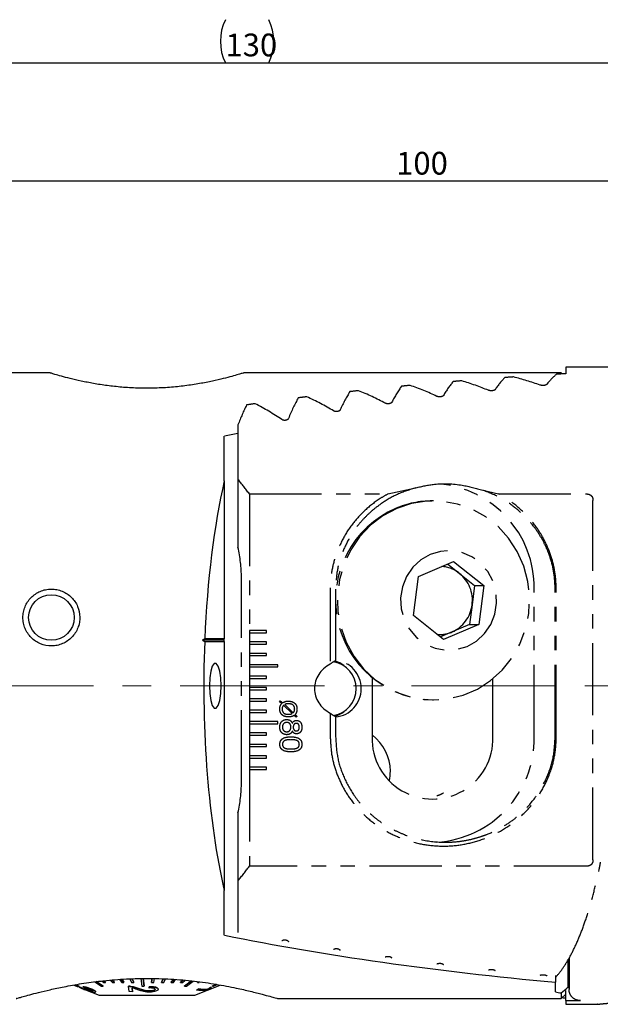
# Model space of a CAD drawing. Units: millimetres. Extents: x 14 to 264, y 11 to 180.
# Drawn here: x 129 to 180, y 93 to 180 of the extents above; entities that cross this region are included whole.
import ezdxf

# ---------------------------------------------------------------- set-up
doc = ezdxf.new("R2010")
doc.units = ezdxf.units.MM
doc.linetypes.add('CENTERX2', pattern=[20.32, 12.7, -2.54, 2.54, -2.54])
doc.linetypes.add('PHANTOM', pattern=[12.7, 6.35, -1.27, 1.27, -1.27, 1.27, -1.27])
doc.layers.add('VERMASSUNG', color=7, linetype='Continuous')
doc.styles.add('SLDTEXTSTYLE0', font='TXT', dxfattribs={"width": 0.7})
doc.dimstyles.new('SLDDIMSTYLE1', dxfattribs={"dimtxt": 2, "dimasz": 3, "dimexe": 0, "dimexo": 0.0625, "dimgap": 0.5, "dimtad": 1, "dimrnd": 1e-09, "dimzin": 12, "dimdsep": 46, "dimtxsty": 'SLDTEXTSTYLE0', "dimsah": 1, "dimcen": 0.09, "dimadec": 0, "dimazin": 3, "dimtfac": 1, "dimtdec": 3, "dimtofl": 0, "dimtmove": 0, "dimatfit": 3, "dimfxl": 1, "dimfrac": 2, "dimtolj": 1, "dimtzin": 12, "dimarcsym": 0})

# ---------------------------------------------------------------- blocks, each defined once
blk = doc.blocks.new('_D_1')
at = {"layer": 'VERMASSUNG'}
for p, q in [((113.925, 145.677), (113.925, 166.532)), ((213.925, 100.91), (213.925, 166.532)), ((213.925, 165.532), (113.925, 165.532))]:
    blk.add_line(p, q, dxfattribs=at)
for points in [[(113.925, 165.532), (116.925, 165.082), (116.925, 165.982)], [(213.925, 165.532), (210.925, 165.982), (210.925, 165.082)]]:
    blk.add_solid(points, dxfattribs=at)
at = {"layer": 'VERMASSUNG', "insert": (162.025, 168.11), "char_height": 2, "attachment_point": 1, "style": 'SLDTEXTSTYLE0'}
blk.add_mtext('100', dxfattribs=at)
blk = doc.blocks.new('_D_2')
at = {"layer": 'VERMASSUNG'}
for p, q in [((83.925, 133.077), (83.925, 176.927)), ((213.925, 100.91), (213.925, 176.927)), ((83.925, 175.927), (213.925, 175.927))]:
    blk.add_line(p, q, dxfattribs=at)
for centre, start, end in [((150.825, 177.827), 153.43495, 206.56505), ((147.025, 177.827), 333.43495, 26.56505)]:
    blk.add_arc(centre, 4.249, start, end, dxfattribs=at)
for points in [[(83.925, 175.927), (86.925, 175.477), (86.925, 176.377)], [(213.925, 175.927), (210.925, 176.377), (210.925, 175.477)]]:
    blk.add_solid(points, dxfattribs=at)
at = {"layer": 'VERMASSUNG', "insert": (147.025, 178.505), "char_height": 2, "attachment_point": 1, "style": 'SLDTEXTSTYLE0'}
blk.add_mtext('130', dxfattribs=at)

msp = doc.modelspace()

# ---------------------------------------------------------------- linework, layer by layer
at = {"color": 7, "linetype": 'PHANTOM', "lineweight": 25}
for p, q in [((194.91, 149.177), (176.925, 149.177)), ((176.925, 149.177), (176.925, 148.607)), ((148.125, 144.106), (148.125, 139.313)), ((148.125, 139.313), (148.125, 133.343)), ((161.305, 138.044), (163.769, 138.588)), ((149.125, 138.043), (161.301, 138.043)), ((149.125, 138.043), (149.125, 126.027)), ((169.634, 138.376), (171.031, 138.043)), ((171.033, 138.043), (178.728, 138.043)), ((165.31, 137.427), (165.211, 137.427)), ((179.324, 105.885), (179.324, 137.468)), ((163.98, 130.785), (167.071, 132.111)), ((166.547, 131.886), (167.591, 131.057)), ((167.071, 132.111), (169.726, 130.003)), ((163.544, 127.351), (163.98, 130.785)), ((167.591, 131.057), (168.919, 130.003)), ((148.425, 112.677), (148.425, 130.677)), ((168.919, 130.003), (168.701, 128.286)), ((168.919, 130.003), (169.726, 130.003)), ((169.726, 130.003), (169.29, 126.568)), ((156.236, 129.677), (156.236, 123.08)), ((156.706, 129.677), (156.706, 123.361)), ((174.153, 116.677), (174.153, 129.677)), ((176.003, 116.677), (176.003, 129.677)), ((176.098, 116.677), (176.098, 129.677)), ((168.701, 128.286), (168.482, 126.568)), ((166.199, 125.242), (163.544, 127.351)), ((169.29, 126.568), (166.199, 125.242)), ((168.482, 126.568), (166.937, 125.905)), ((168.482, 126.568), (169.29, 126.568)), ((150.625, 126.027), (149.125, 126.027)), ((149.125, 126.027), (149.125, 125.827)), ((149.125, 125.827), (149.125, 125.027)), ((149.125, 125.827), (150.625, 125.827)), ((150.625, 125.827), (150.625, 126.027)), ((166.937, 125.905), (165.915, 125.467)), ((150.625, 125.027), (149.125, 125.027)), ((149.125, 125.027), (149.125, 124.827)), ((149.125, 124.827), (149.125, 124.027)), ((149.125, 124.827), (150.625, 124.827)), ((150.625, 124.827), (150.625, 125.027)), ((150.625, 124.027), (149.125, 124.027)), ((149.125, 124.027), (149.125, 123.827)), ((149.125, 123.827), (149.125, 123.027)), ((149.125, 123.827), (150.625, 123.827)), ((150.625, 123.827), (150.625, 124.027)), ((151.625, 123.027), (149.125, 123.027)), ((149.125, 123.027), (149.125, 122.827)), ((151.625, 122.827), (151.625, 123.027)), ((149.125, 122.827), (149.125, 122.027)), ((149.125, 122.827), (151.625, 122.827)), ((150.625, 122.027), (149.125, 122.027)), ((149.125, 122.027), (149.125, 121.827)), ((149.125, 121.827), (149.125, 121.027)), ((149.125, 121.827), (150.625, 121.827)), ((150.625, 121.827), (150.625, 122.027)), ((159.906, 121.866), (159.906, 116.677)), ((170.531, 116.677), (170.531, 121.796)), ((150.625, 121.027), (149.125, 121.027)), ((149.125, 121.027), (149.125, 120.827)), ((149.125, 120.827), (149.125, 120.027)), ((149.125, 120.827), (150.625, 120.827)), ((150.625, 120.827), (150.625, 121.027)), ((150.625, 120.027), (149.125, 120.027)), ((149.125, 120.027), (149.125, 119.827)), ((149.125, 119.827), (149.125, 119.027)), ((149.125, 119.827), (150.625, 119.827)), ((150.625, 119.827), (150.625, 120.027)), ((151.78, 119.776), (151.837, 119.861)), ((151.965, 119.609), (151.78, 119.776)), ((151.837, 119.861), (152.053, 119.688)), ((152.879, 118.728), (152.133, 119.471)), ((152.228, 119.533), (152.972, 118.795)), ((165.211, 119.927), (165.31, 119.927)), ((150.625, 119.027), (149.125, 119.027)), ((149.125, 119.027), (149.125, 118.827)), ((149.125, 118.827), (149.125, 118.027)), ((149.125, 118.827), (150.625, 118.827)), ((150.625, 118.827), (150.625, 119.027)), ((153.14, 118.641), (153.322, 118.49)), ((156.236, 118.774), (156.236, 116.677)), ((151.625, 118.027), (149.125, 118.027)), ((149.125, 118.027), (149.125, 117.827)), ((149.125, 117.827), (149.125, 117.027)), ((149.125, 117.827), (151.625, 117.827)), ((151.625, 117.827), (151.625, 118.027)), ((153.246, 118.406), (153.055, 118.565)), ((153.322, 118.49), (153.246, 118.406)), ((156.706, 118.492), (156.706, 116.677)), ((150.625, 117.027), (149.125, 117.027)), ((149.125, 117.027), (149.125, 116.827)), ((150.625, 116.827), (150.625, 117.027)), ((149.125, 116.827), (149.125, 116.027)), ((149.125, 116.827), (150.625, 116.827)), ((150.625, 116.027), (149.125, 116.027)), ((149.125, 116.027), (149.125, 115.827)), ((150.625, 115.827), (150.625, 116.027)), ((149.125, 115.827), (149.125, 115.027)), ((149.125, 115.827), (150.625, 115.827)), ((150.625, 115.027), (149.125, 115.027)), ((149.125, 115.027), (149.125, 114.827)), ((149.125, 114.827), (149.125, 114.027)), ((149.125, 114.827), (150.625, 114.827)), ((150.625, 114.827), (150.625, 115.027)), ((150.625, 114.027), (149.125, 114.027)), ((149.125, 114.027), (149.125, 113.827)), ((149.125, 113.827), (149.125, 105.311)), ((149.125, 113.827), (150.625, 113.827)), ((150.625, 113.827), (150.625, 114.027)), ((148.125, 110.01), (148.125, 104.04)), ((178.728, 105.311), (149.125, 105.311)), ((148.125, 104.04), (148.125, 99.477)), ((177.225, 97.258), (177.225, 94.471)), ((176.925, 93.499), (176.925, 94.404)), ((176.925, 93.499), (176.925, 93.177)), ((176.925, 93.499), (178.219, 93.499)), ((176.925, 93.177), (179.717, 93.177))]:
    msp.add_line(p, q, dxfattribs=at)
at = {"color": 7, "linetype": 'Continuous', "lineweight": 25}
for p, q in [((131.625, 148.677), (122.339, 148.677)), ((176.525, 148.677), (148.617, 148.677)), ((176.612, 148.589), (176.525, 148.677)), ((176.525, 148.677), (176.525, 148.584)), ((146.925, 139.186), (146.925, 143.103)), ((146.925, 139.186), (146.925, 125.292)), ((132.882, 124.989), (132.882, 124.972)), ((133.386, 125.336), (133.386, 125.343)), ((146.925, 125.177), (144.996, 125.177)), ((145.198, 125.061), (146.925, 125.061)), ((146.925, 125.292), (145.207, 125.292)), ((146.925, 125.177), (146.925, 125.292)), ((146.925, 125.061), (146.925, 125.177)), ((146.925, 125.061), (146.925, 103.167)), ((157.417, 122.97), (157.242, 123.086)), ((157.242, 118.767), (157.417, 118.883)), ((146.925, 99.25), (146.925, 103.167)), ((177.125, 97.087), (177.125, 94.673)), ((136.156, 95.231), (136.324, 95.103)), ((136.493, 95.103), (136.308, 95.244)), ((136.321, 95.245), (136.493, 95.114)), ((136.896, 95.294), (137.094, 95.103)), ((137.276, 95.103), (137.063, 95.308)), ((137.073, 95.309), (137.276, 95.114)), ((137.717, 95.364), (137.913, 95.103)), ((138.103, 95.103), (137.896, 95.379)), ((137.904, 95.38), (138.103, 95.114)), ((138.629, 95.41), (138.766, 95.103)), ((138.963, 95.103), (138.823, 95.415)), ((138.828, 95.415), (138.963, 95.114)), ((139.595, 95.437), (139.684, 94.781)), ((139.884, 94.781), (139.794, 95.443)), ((139.795, 95.443), (139.884, 94.792)), ((140.523, 95.114), (140.58, 95.44)), ((140.582, 95.44), (140.523, 95.103)), ((140.722, 95.103), (140.781, 95.434)), ((141.399, 95.114), (141.543, 95.412)), ((141.548, 95.411), (141.399, 95.103)), ((141.595, 95.103), (141.742, 95.406)), ((142.255, 95.114), (142.457, 95.37)), ((142.465, 95.37), (142.255, 95.103)), ((142.444, 95.103), (142.642, 95.354)), ((143.077, 95.114), (143.276, 95.299)), ((143.287, 95.298), (143.077, 95.103)), ((143.257, 95.103), (143.452, 95.283)), ((144.028, 95.233), (143.419, 94.781)), ((143.587, 94.781), (144.178, 95.22)), ((176.024, 95.718), (176.025, 95.123)), ((133.698, 94.872), (134.082, 94.718)), ((133.814, 94.893), (134.082, 94.781)), ((134.133, 94.781), (133.85, 94.899)), ((133.868, 94.902), (134.133, 94.792)), ((134.133, 94.781), (134.133, 94.792)), ((134.167, 94.701), (134.167, 94.689)), ((134.18, 94.699), (134.18, 94.709)), ((134.405, 94.609), (134.405, 94.619)), ((134.475, 94.708), (134.475, 94.718)), ((134.595, 94.508), (134.595, 94.518)), ((134.704, 94.514), (134.704, 94.524)), ((134.752, 94.523), (134.752, 94.533)), ((134.891, 94.461), (134.891, 94.471)), ((134.978, 94.378), (134.992, 94.379)), ((134.978, 94.368), (134.978, 94.378)), ((135.205, 94.534), (135.205, 94.544)), ((135.354, 94.343), (135.372, 94.368)), ((135.354, 94.333), (135.354, 94.343)), ((135.539, 95.15), (136.118, 94.781)), ((136.273, 94.781), (135.667, 95.168)), ((135.681, 95.17), (136.273, 94.792)), ((136.273, 94.781), (136.273, 94.792)), ((136.324, 95.103), (136.493, 95.103)), ((136.493, 95.103), (136.493, 95.114)), ((137.094, 95.103), (137.276, 95.103)), ((137.276, 95.103), (137.276, 95.114)), ((137.913, 95.103), (138.103, 95.103)), ((138.103, 95.103), (138.103, 95.114)), ((138.497, 94.762), (138.497, 94.772)), ((138.717, 94.735), (138.717, 94.745)), ((138.766, 95.103), (138.963, 95.103)), ((138.963, 95.103), (138.963, 95.114)), ((139.884, 94.781), (139.884, 94.792)), ((140.31, 94.609), (140.31, 94.619)), ((140.33, 94.7), (140.33, 94.71)), ((140.417, 94.339), (140.417, 94.349)), ((140.523, 95.103), (140.523, 95.114)), ((140.523, 95.103), (140.722, 95.103)), ((141.103, 94.518), (141.103, 94.528)), ((141.104, 94.503), (141.104, 94.513)), ((141.399, 95.103), (141.399, 95.114)), ((141.399, 95.103), (141.595, 95.103)), ((142.255, 95.103), (142.255, 95.114)), ((142.255, 95.103), (142.444, 95.103)), ((143.077, 95.103), (143.077, 95.114)), ((143.077, 95.103), (143.257, 95.103)), ((143.419, 94.781), (143.419, 94.792)), ((144.325, 93.977), (146.552, 94.873)), ((144.494, 94.428), (144.494, 94.438)), ((144.57, 95.103), (144.57, 95.114)), ((144.57, 95.103), (144.723, 95.103)), ((144.698, 94.513), (144.698, 94.523)), ((145.426, 94.471), (145.426, 94.481)), ((145.807, 94.652), (145.696, 94.641)), ((145.696, 94.631), (145.807, 94.642)), ((145.696, 94.631), (145.696, 94.641)), ((145.807, 94.642), (145.807, 94.652)), ((145.895, 94.792), (146.226, 94.935)), ((146.243, 94.931), (145.895, 94.781)), ((145.895, 94.781), (145.895, 94.792)), ((145.967, 94.781), (146.294, 94.922)), ((176.025, 94.274), (176.025, 95.123)), ((177.125, 94.673), (177.125, 94.607)), ((135.111, 94.304), (135.925, 93.977)), ((135.222, 94.283), (135.222, 94.291)), ((135.614, 94.273), (135.614, 94.283)), ((135.925, 93.977), (144.325, 93.977)), ((138.863, 94.276), (138.561, 94.304)), ((138.863, 94.276), (138.863, 94.286)), ((151.593, 93.677), (176.525, 93.677)), ((176.525, 94.173), (176.525, 93.677)), ((176.525, 93.677), (176.925, 94.077))]:
    msp.add_line(p, q, dxfattribs=at)
at = {"color": 7, "linetype": 'PHANTOM', "lineweight": 25, "flags": 128}
for points in [[(162.074, 136.76), (160.864, 136.118), (159.768, 135.283), (158.816, 134.278), (158.033, 133.127), (157.437, 131.861), (157.046, 130.512), (156.869, 129.116), (156.91, 127.708), (157.169, 126.326), (157.638, 125.004), (158.307, 123.778), (159.156, 122.678), (160.166, 121.734), (161.308, 120.97), (162.554, 120.405), (163.871, 120.054), (165.226, 119.927), (166.583, 120.027), (167.907, 120.35), (169.163, 120.889), (170.32, 121.63), (171.347, 122.553), (172.218, 123.635), (172.909, 124.847), (173.404, 126.159), (173.69, 127.536), (173.758, 128.942), (173.607, 130.342), (173.242, 131.698), (172.671, 132.976), (171.909, 134.143), (170.977, 135.168), (169.898, 136.025), (168.7, 136.692), (167.414, 137.151), (166.074, 137.391), (164.713, 137.405), (163.369, 137.193), (162.074, 136.76)], [(165.017, 132.718), (164.189, 132.244), (163.484, 131.592), (162.936, 130.792), (162.574, 129.887), (162.416, 128.921), (162.469, 127.943), (162.731, 127.002), (163.189, 126.145), (163.819, 125.414), (164.591, 124.847), (165.466, 124.473), (166.399, 124.309), (167.343, 124.364), (168.253, 124.635), (169.081, 125.109), (169.786, 125.762), (170.334, 126.561), (170.696, 127.466), (170.854, 128.432), (170.801, 129.41), (170.539, 130.352), (170.081, 131.209), (169.45, 131.939), (168.679, 132.506), (167.804, 132.881), (166.871, 133.045), (165.927, 132.99), (165.017, 132.718)]]:
    msp.add_lwpolyline(points, dxfattribs=at)
at = {"color": 7, "linetype": 'Continuous', "lineweight": 25, "flags": 128}
for points in [[(145.612, 121.177), (145.643, 120.493), (145.733, 119.891), (145.87, 119.445), (146.039, 119.207), (146.219, 119.207), (146.388, 119.445), (146.526, 119.891), (146.616, 120.493), (146.647, 121.177), (146.616, 121.861), (146.526, 122.462), (146.388, 122.909), (146.219, 123.146), (146.039, 123.146), (145.87, 122.909), (145.733, 122.462), (145.643, 121.861), (145.612, 121.177)], [(157.242, 123.086), (157.087, 123.179), (156.674, 123.349)], [(156.674, 118.504), (156.78, 118.538), (157.242, 118.767)], [(143.419, 94.792), (143.969, 95.2), (144.015, 95.234)], [(134.18, 94.709), (134.265, 94.675), (134.405, 94.619)], [(134.405, 94.609), (134.309, 94.647), (134.18, 94.699)], [(134.475, 94.708), (134.594, 94.655), (134.675, 94.619)], [(140.33, 94.71), (140.323, 94.675), (140.31, 94.619)], [(140.31, 94.609), (140.319, 94.647), (140.33, 94.7)]]:
    msp.add_lwpolyline(points, dxfattribs=at)
at = {"color": 7, "linetype": 'Continuous', "lineweight": 25}
msp.add_circle((131.725, 127.177), 2, dxfattribs=at)
at = {"color": 7, "linetype": 'PHANTOM', "lineweight": 25}
for centre, radius, start, end in [((165.539, 121.677), 27.5, 70.55761, 75.68542), ((154.026, 121.677), 27.5, 65.08154, 70.384), ((159.782, 121.677), 27.5, 67.84624, 73.05341), ((142.513, 121.677), 27.5, 59.34969, 64.901), ((148.27, 121.677), 27.5, 62.25337, 67.66947), ((136.757, 121.677), 27.5, 56.35596, 62.06833), ((127.025, 121.677), 27.5, 36.52123, 39.89039), ((165.042, 129.825), 9.113, 359.06502, 85.50314), ((165.481, 128.706), 8.784, 113.51586, 268.24369), ((165.214, 129.228), 8.199, 90.01793, 113.26259), ((136.425, 130.677), 12, 0, 12.83857), ((165.821, 128.839), 2.838, 51.39652, 85.57488), ((165.678, 128.683), 3.049, 352.5007, 51.12728), ((165.735, 128.639), 2.986, 293.72706, 353.19827), ((165.827, 128.486), 2.809, 266.26247, 293.26787), ((165.218, 116.534), 5.315, 178.46033, 1.53967), ((165.047, 116.526), 9.107, 273.32953, 0.94876), ((136.425, 112.677), 12, 347.16143, 0), ((178.977, 105.673), 1, 348.52411, 360), ((127.025, 121.677), 27.5, 320.10961, 323.47877)]:
    msp.add_arc(centre, radius, start, end, dxfattribs=at)
at = {"color": 7, "linetype": 'Continuous', "lineweight": 25}
for centre, radius, start, end in [((156.126, 120.927), 2.393, 279.74588, 80.25412), ((181.725, 121.177), 27.5, 258.03743, 259.10026)]:
    msp.add_arc(centre, radius, start, end, dxfattribs=at)
at = {"color": 7, "linetype": 'PHANTOM', "lineweight": 25}
for centre, major_axis, ratio, start_param, end_param in [((173.458, 121.677), (0, 27.5), 0.267949, 0.257452, 0.380697), ((197.713, 121.677), (102.631, 0), 0.267949, 1.820633, 1.828248), ((177.671, 121.677), (0, 27.5), 0.267949, 0.211966, 0.333479), ((197.713, 121.677), (102.631, 0), 0.267949, 1.774763, 1.782763), ((165.03, 121.677), (0, 27.5), 0.267949, 0.350201, 0.478036), ((197.713, 121.677), (102.631, 0), 0.267949, 1.91316, 1.920997), ((169.244, 121.677), (0, 27.5), 0.267949, 0.303489, 0.428824), ((197.713, 121.677), (102.631, 0), 0.267949, 1.86657, 1.874286), ((156.602, 121.677), (0, 27.5), 0.267949, 0.446216, 0.580576), ((197.713, 121.677), (102.631, 0), 0.267949, 2.008857, 2.017013), ((160.816, 121.677), (0, 27.5), 0.267949, 0.397724, 0.528537), ((197.713, 121.677), (102.631, 0), 0.267949, 1.960538, 1.96852), ((152.388, 121.677), (0, 27.5), 0.267949, 0.495862, 0.617017), ((197.713, 121.677), (102.631, 0), 0.267949, 2.058296, 2.066658), ((157.675, 120.927), (2.831, 0), 0.882948, 2.104095, 4.179091), ((157.086, 120.927), (0, 2.5), 0.668997, 0.22941, 0.533298), ((156.483, 120.927), (0, 2.5), 0.991334, 3.231601, 6.193177), ((157.086, 120.927), (0, 2.5), 0.668997, 2.608294, 2.912183), ((197.713, 120.677), (102.631, 0), 0.267949, 4.505312, 4.508422)]:
    msp.add_ellipse(centre, major_axis=major_axis, ratio=ratio, start_param=start_param, end_param=end_param, dxfattribs=at)
at = {"color": 7, "linetype": 'Continuous', "lineweight": 25}
for centre, major_axis, ratio, start_param, end_param in [((208.867, 121.177), (102.631, 0), 0.267949, 2.204144, 2.218729), ((152.493, 121.177), (0, 27.5), 0.267949, 0.856753, 1.420579), ((152.493, 121.177), (0, 27.5), 0.267949, 1.429067, 2.284839), ((145.113, 121.177), (49.83, 27.322), 0.062746, 1.53452, 1.538765), ((159.459, 121.177), (49.83, -27.322), 0.062746, 4.452475, 4.456718), ((156.777, 113.677), (4.74, 0), 0.896575, 0, 0.850107), ((156.777, 113.677), (4.74, 0), 0.896575, 6.082291, 6.283185), ((208.867, 121.177), (102.631, 0), 0.267949, 4.064457, 4.386659)]:
    msp.add_ellipse(centre, major_axis=major_axis, ratio=ratio, start_param=start_param, end_param=end_param, dxfattribs=at)
for points, knots in [([(148.617, 148.675), (148.62, 148.675), (148.658, 148.687), (148.515, 148.643), (148.178, 148.541), (147.615, 148.379), (146.853, 148.177), (145.901, 147.954), (144.767, 147.73), (143.494, 147.535), (142.107, 147.392), (140.693, 147.323), (139.27, 147.332), (137.913, 147.412), (136.614, 147.555), (135.412, 147.743), (134.312, 147.962), (133.357, 148.187), (132.571, 148.396), (132.023, 148.555), (131.686, 148.658), (131.645, 148.67), (131.625, 148.677)], [0, 0, 0, 0, 0.003541, 0.05666, 0.107027, 0.158791, 0.2104, 0.263397, 0.316951, 0.372066, 0.42532, 0.480261, 0.531193, 0.583648, 0.633943, 0.685595, 0.737827, 0.79148, 0.845285, 0.900713, 0.949697, 1, 1, 1, 1]), ([(129.225, 127.177), (129.225, 127.013), (129.24, 126.853), (129.303, 126.535), (129.35, 126.377), (129.475, 126.074), (129.551, 125.931), (129.732, 125.658), (129.838, 125.528), (130.07, 125.295), (130.197, 125.191), (130.472, 125.007), (130.62, 124.928), (131.077, 124.74), (131.41, 124.675), (131.906, 124.678), (132.073, 124.696), (132.398, 124.763), (132.555, 124.813), (132.86, 124.943), (133.006, 125.024), (133.277, 125.211), (133.404, 125.317), (133.635, 125.556), (133.737, 125.684), (133.914, 125.959), (133.99, 126.107), (134.11, 126.41), (134.154, 126.566), (134.213, 126.886), (134.226, 127.05), (134.22, 127.533), (134.152, 127.856), (133.902, 128.447), (133.717, 128.721), (133.374, 129.063), (133.246, 129.167), (132.974, 129.348), (132.83, 129.425), (132.526, 129.55), (132.365, 129.599), (132.042, 129.662), (131.878, 129.678), (131.544, 129.676), (131.378, 129.658), (131.056, 129.591), (130.896, 129.541), (130.593, 129.412), (130.45, 129.333), (130.18, 129.149), (130.053, 129.043), (129.713, 128.697), (129.532, 128.42), (129.35, 127.975), (129.303, 127.819), (129.24, 127.501), (129.225, 127.34), (129.225, 127.177)], [0, 0, 0, 0, 0.03125, 0.03125, 0.0625, 0.0625, 0.09375, 0.09375, 0.125, 0.125, 0.15625, 0.15625, 0.1875, 0.1875, 0.25, 0.25, 0.28125, 0.28125, 0.3125, 0.3125, 0.34375, 0.34375, 0.375, 0.375, 0.40625, 0.40625, 0.4375, 0.4375, 0.46875, 0.46875, 0.5, 0.5, 0.5625, 0.5625, 0.625, 0.625, 0.65625, 0.65625, 0.6875, 0.6875, 0.71875, 0.71875, 0.75, 0.75, 0.78125, 0.78125, 0.8125, 0.8125, 0.84375, 0.84375, 0.875, 0.875, 0.9375, 0.9375, 0.96875, 0.96875, 1, 1, 1, 1]), ([(128.657, 93.686), (128.648, 93.684), (128.616, 93.674), (128.809, 93.731), (129.199, 93.844), (129.803, 94.011), (130.604, 94.221), (131.614, 94.464), (132.88, 94.736), (134.376, 95.005), (136.131, 95.245), (138.07, 95.413), (140.139, 95.474), (142.245, 95.41), (144.292, 95.228), (146.239, 94.948), (147.887, 94.632), (149.244, 94.322), (150.232, 94.069), (150.963, 93.868), (151.414, 93.739), (151.631, 93.675), (151.601, 93.684), (151.593, 93.686)], [0, 0, 0, 0, 0.015581, 0.054738, 0.095001, 0.135006, 0.175907, 0.221727, 0.268508, 0.322575, 0.377892, 0.438374, 0.500516, 0.562582, 0.626448, 0.688514, 0.75248, 0.803189, 0.85526, 0.897676, 0.941254, 0.983712, 1, 1, 1, 1]), ([(134.082, 94.781), (134.091, 94.781), (134.108, 94.781), (134.125, 94.781), (134.133, 94.781)], [0, 0, 0, 0, 0.499999, 1, 1, 1, 1]), ([(134.18, 94.699), (134.17, 94.696), (134.155, 94.692), (134.227, 94.655), (134.334, 94.609), (134.448, 94.562), (134.512, 94.536), (134.524, 94.531)], [0, 0, 0, 0, 0.368607, 0.57201, 0.776812, 0.955126, 1, 1, 1, 1]), ([(134.174, 94.701), (134.171, 94.703), (134.164, 94.708), (134.174, 94.709), (134.18, 94.709)], [0, 0, 0, 0, 0.357858, 1, 1, 1, 1]), ([(134.595, 94.508), (134.566, 94.52), (134.508, 94.544), (134.44, 94.574), (134.393, 94.598), (134.385, 94.608), (134.399, 94.609), (134.405, 94.609)], [0, 0, 0, 0, 0.1556668, 0.312671, 0.5004585, 0.7877331, 1, 1, 1, 1]), ([(134.396, 94.608), (134.407, 94.601), (134.424, 94.591), (134.489, 94.562), (134.547, 94.538), (134.584, 94.522), (134.595, 94.518)], [0, 0, 0, 0, 0.409636, 0.654656, 0.900155, 1, 1, 1, 1]), ([(134.475, 94.718), (134.527, 94.717), (134.607, 94.715), (134.797, 94.677), (134.96, 94.633), (135.1, 94.586), (135.178, 94.555), (135.205, 94.544)], [0, 0, 0, 0, 0.378237, 0.581882, 0.74863, 0.915665, 1, 1, 1, 1]), ([(135.205, 94.534), (135.147, 94.557), (135.031, 94.601), (134.848, 94.654), (134.673, 94.693), (134.548, 94.709), (134.495, 94.708), (134.475, 94.708)], [0, 0, 0, 0, 0.179818, 0.361055, 0.564914, 0.839262, 1, 1, 1, 1]), ([(134.524, 94.531), (134.589, 94.505), (134.712, 94.455), (134.887, 94.386), (135.045, 94.325), (135.146, 94.29), (135.184, 94.281), (135.196, 94.279)], [0, 0, 0, 0, 0.21317, 0.406705, 0.602025, 0.876474, 1, 1, 1, 1]), ([(134.595, 94.518), (134.629, 94.504), (134.697, 94.477), (134.798, 94.437), (134.883, 94.406), (134.946, 94.385), (134.968, 94.38), (134.978, 94.378)], [0, 0, 0, 0, 0.19403, 0.379442, 0.596153, 0.819901, 1, 1, 1, 1]), ([(134.978, 94.368), (134.958, 94.373), (134.925, 94.381), (134.834, 94.414), (134.744, 94.448), (134.662, 94.481), (134.613, 94.5), (134.595, 94.508)], [0, 0, 0, 0, 0.316547, 0.545767, 0.719251, 0.894047, 1, 1, 1, 1]), ([(134.675, 94.619), (134.698, 94.618), (134.747, 94.615), (134.833, 94.604), (134.938, 94.58), (135.039, 94.55), (135.106, 94.524), (135.139, 94.511)], [0, 0, 0, 0, 0.246966, 0.522372, 0.682974, 0.844141, 1, 1, 1, 1]), ([(134.704, 94.524), (134.714, 94.525), (134.73, 94.528), (134.746, 94.531), (134.752, 94.533)], [0, 0, 0, 0, 0.607796, 1, 1, 1, 1]), ([(134.752, 94.523), (134.747, 94.522), (134.731, 94.518), (134.715, 94.516), (134.704, 94.514)], [0, 0, 0, 0, 0.305218, 1, 1, 1, 1]), ([(134.704, 94.514), (134.71, 94.512), (134.719, 94.508), (134.731, 94.503), (134.736, 94.501), (134.739, 94.5)], [0, 0, 0, 0, 0.499463, 0.749621, 1, 1, 1, 1]), ([(134.739, 94.5), (134.782, 94.481), (134.869, 94.445), (134.954, 94.402), (134.998, 94.376), (135.006, 94.365), (134.988, 94.367), (134.978, 94.368)], [0, 0, 0, 0, 0.228638, 0.456874, 0.621287, 0.784832, 1, 1, 1, 1]), ([(134.752, 94.533), (134.774, 94.523), (134.806, 94.508), (134.853, 94.487), (134.878, 94.476), (134.891, 94.471)], [0, 0, 0, 0, 0.4949039, 0.7457759, 1, 1, 1, 1]), ([(134.891, 94.461), (134.871, 94.469), (134.836, 94.484), (134.791, 94.505), (134.765, 94.517), (134.752, 94.523)], [0, 0, 0, 0, 0.406083, 0.702349, 1, 1, 1, 1]), ([(134.891, 94.471), (134.932, 94.454), (135.009, 94.423), (135.128, 94.383), (135.228, 94.355), (135.309, 94.34), (135.339, 94.342), (135.354, 94.343)], [0, 0, 0, 0, 0.191075, 0.358053, 0.567101, 0.779815, 1, 1, 1, 1]), ([(135.354, 94.333), (135.331, 94.332), (135.291, 94.331), (135.181, 94.357), (135.077, 94.39), (134.978, 94.426), (134.919, 94.45), (134.891, 94.461)], [0, 0, 0, 0, 0.317937, 0.540697, 0.722045, 0.869464, 1, 1, 1, 1]), ([(135.094, 94.362), (135.143, 94.343), (135.243, 94.306), (135.382, 94.263), (135.504, 94.236), (135.55, 94.239), (135.575, 94.241)], [0, 0, 0, 0, 0.205045, 0.411043, 0.680592, 1, 1, 1, 1]), ([(135.196, 94.279), (135.206, 94.277), (135.231, 94.274), (135.216, 94.294), (135.154, 94.331), (135.107, 94.355), (135.094, 94.362)], [0, 0, 0, 0, 0.249055, 0.608507, 0.891104, 1, 1, 1, 1]), ([(135.139, 94.511), (135.179, 94.494), (135.253, 94.461), (135.335, 94.412), (135.382, 94.369), (135.386, 94.342), (135.363, 94.336), (135.354, 94.333)], [0, 0, 0, 0, 0.183714, 0.345464, 0.583818, 0.831491, 1, 1, 1, 1]), ([(135.146, 94.343), (135.166, 94.332), (135.217, 94.305), (135.22, 94.296), (135.221, 94.291)], [0, 0, 0, 0, 0.377845, 1, 1, 1, 1]), ([(135.205, 94.544), (135.264, 94.519), (135.384, 94.468), (135.521, 94.388), (135.603, 94.321), (135.606, 94.294), (135.607, 94.283)], [0, 0, 0, 0, 0.23455, 0.470438, 0.770344, 1, 1, 1, 1]), ([(135.575, 94.241), (135.596, 94.25), (135.634, 94.267), (135.574, 94.337), (135.464, 94.415), (135.329, 94.483), (135.235, 94.522), (135.205, 94.534)], [0, 0, 0, 0, 0.289363, 0.535113, 0.722778, 0.911949, 1, 1, 1, 1]), ([(136.118, 94.781), (136.144, 94.781), (136.196, 94.781), (136.247, 94.781), (136.273, 94.781)], [0, 0, 0, 0, 0.5000007, 1, 1, 1, 1]), ([(138.717, 94.745), (138.681, 94.751), (138.627, 94.759), (138.553, 94.768), (138.516, 94.771), (138.497, 94.772)], [0, 0, 0, 0, 0.495594, 0.747051, 1, 1, 1, 1]), ([(138.561, 94.304), (138.554, 94.354), (138.532, 94.506), (138.511, 94.66), (138.497, 94.762)], [0, 0, 0, 0, 0.329628, 1, 1, 1, 1]), ([(138.497, 94.762), (138.534, 94.759), (138.589, 94.754), (138.662, 94.744), (138.699, 94.738), (138.717, 94.735)], [0, 0, 0, 0, 0.495416, 0.747111, 1, 1, 1, 1]), ([(139.469, 94.539), (139.357, 94.577), (139.187, 94.635), (138.931, 94.704), (138.789, 94.731), (138.717, 94.745)], [0, 0, 0, 0, 0.490291, 0.742077, 1, 1, 1, 1]), ([(138.717, 94.735), (138.853, 94.707), (139.058, 94.664), (139.295, 94.588), (139.411, 94.549), (139.469, 94.529)], [0, 0, 0, 0, 0.4924692, 0.745585, 1, 1, 1, 1]), ([(138.863, 94.286), (138.857, 94.327), (138.841, 94.441), (138.826, 94.556), (138.816, 94.63)], [0, 0, 0, 0, 0.35602, 1, 1, 1, 1]), ([(139.327, 94.456), (139.247, 94.485), (139.126, 94.527), (138.959, 94.584), (138.863, 94.608), (138.816, 94.62)], [0, 0, 0, 0, 0.496793, 0.746465, 1, 1, 1, 1]), ([(138.816, 94.62), (138.827, 94.534), (138.843, 94.419), (138.859, 94.305), (138.863, 94.276)], [0, 0, 0, 0, 0.7475109, 1, 1, 1, 1]), ([(140.422, 94.25), (140.303, 94.25), (140.028, 94.251), (139.666, 94.342), (139.437, 94.42), (139.327, 94.456)], [0, 0, 0, 0, 0.2855348, 0.6596141, 1, 1, 1, 1]), ([(140.417, 94.349), (140.311, 94.352), (140.112, 94.356), (139.797, 94.43), (139.597, 94.496), (139.469, 94.539)], [0, 0, 0, 0, 0.290033, 0.545598, 1, 1, 1, 1]), ([(139.469, 94.529), (139.604, 94.484), (139.808, 94.416), (140.127, 94.344), (140.318, 94.341), (140.417, 94.339)], [0, 0, 0, 0, 0.478351, 0.728523, 1, 1, 1, 1]), ([(139.684, 94.781), (139.717, 94.781), (139.784, 94.781), (139.851, 94.781), (139.884, 94.781)], [0, 0, 0, 0, 0.5, 1, 1, 1, 1]), ([(140.843, 94.499), (140.837, 94.513), (140.826, 94.542), (140.759, 94.575), (140.653, 94.599), (140.501, 94.613), (140.378, 94.61), (140.31, 94.609)], [0, 0, 0, 0, 0.167094, 0.335905, 0.480019, 0.712775, 1, 1, 1, 1]), ([(141.103, 94.528), (141.093, 94.555), (141.075, 94.603), (140.964, 94.655), (140.804, 94.692), (140.584, 94.71), (140.415, 94.71), (140.33, 94.71)], [0, 0, 0, 0, 0.210645, 0.367877, 0.524762, 0.764003, 1, 1, 1, 1]), ([(140.33, 94.7), (140.47, 94.699), (140.673, 94.698), (140.91, 94.661), (141.034, 94.617), (141.091, 94.565), (141.1, 94.532), (141.103, 94.518)], [0, 0, 0, 0, 0.38545, 0.562213, 0.740392, 0.89606, 1, 1, 1, 1]), ([(140.843, 94.509), (140.84, 94.492), (140.836, 94.46), (140.763, 94.414), (140.654, 94.379), (140.533, 94.357), (140.451, 94.351), (140.417, 94.349)], [0, 0, 0, 0, 0.201821, 0.396521, 0.615727, 0.839354, 1, 1, 1, 1]), ([(140.417, 94.339), (140.483, 94.345), (140.597, 94.354), (140.727, 94.391), (140.808, 94.429), (140.842, 94.467), (140.842, 94.49), (140.843, 94.499)], [0, 0, 0, 0, 0.309182, 0.53608, 0.711181, 0.8876, 1, 1, 1, 1]), ([(141.103, 94.518), (141.1, 94.49), (141.094, 94.435), (140.971, 94.356), (140.791, 94.296), (140.598, 94.261), (140.472, 94.253), (140.422, 94.25)], [0, 0, 0, 0, 0.216781, 0.416293, 0.636614, 0.855836, 1, 1, 1, 1]), ([(144.698, 94.523), (144.674, 94.514), (144.606, 94.485), (144.539, 94.457), (144.494, 94.438)], [0, 0, 0, 0, 0.3396639, 1, 1, 1, 1]), ([(144.494, 94.428), (144.542, 94.448), (144.61, 94.477), (144.678, 94.505), (144.698, 94.513)], [0, 0, 0, 0, 0.70698, 1, 1, 1, 1]), ([(145.429, 94.428), (145.379, 94.415), (145.068, 94.337), (144.756, 94.387), (144.494, 94.428)], [0, 0, 0, 0, 0.16131, 1, 1, 1, 1]), ([(145.426, 94.481), (145.388, 94.476), (145.145, 94.444), (144.902, 94.487), (144.698, 94.523)], [0, 0, 0, 0, 0.156808, 1, 1, 1, 1]), ([(144.698, 94.513), (144.902, 94.477), (145.145, 94.434), (145.388, 94.466), (145.426, 94.471)], [0, 0, 0, 0, 0.841183, 1, 1, 1, 1]), ([(145.696, 94.641), (145.649, 94.615), (145.569, 94.571), (145.479, 94.517), (145.444, 94.493), (145.426, 94.481)], [0, 0, 0, 0, 0.42128, 0.70855, 1, 1, 1, 1]), ([(145.426, 94.471), (145.45, 94.487), (145.494, 94.517), (145.588, 94.572), (145.66, 94.612), (145.696, 94.631)], [0, 0, 0, 0, 0.374276, 0.685183, 1, 1, 1, 1]), ([(145.56, 94.483), (145.554, 94.48), (145.51, 94.462), (145.467, 94.443), (145.429, 94.428)], [0, 0, 0, 0, 0.14113, 1, 1, 1, 1]), ([(145.807, 94.642), (145.739, 94.604), (145.638, 94.546), (145.569, 94.498), (145.563, 94.488), (145.56, 94.483)], [0, 0, 0, 0, 0.496398, 0.744377, 1, 1, 1, 1]), ([(145.895, 94.781), (145.907, 94.781), (145.931, 94.781), (145.955, 94.781), (145.967, 94.781)], [0, 0, 0, 0, 0.499996, 1, 1, 1, 1])]:
    msp.add_open_spline(points, degree=3, knots=knots, dxfattribs=at)
at = {"color": 7, "linetype": 'PHANTOM', "lineweight": 25}
for points, knots in [([(170.72, 147.208), (170.706, 147.193), (170.678, 147.163), (170.589, 147.128), (170.481, 147.108), (170.368, 147.104), (170.262, 147.114), (170.192, 147.131), (170.16, 147.144), (170.152, 147.147)], [0, 0, 0, 0, 0.173515, 0.347379, 0.511677, 0.663814, 0.809621, 0.956887, 1, 1, 1, 1]), ([(175.259, 147.662), (175.246, 147.649), (175.218, 147.623), (175.131, 147.593), (175.024, 147.575), (174.91, 147.571), (174.802, 147.58), (174.732, 147.595), (174.699, 147.606), (174.692, 147.609)], [0, 0, 0, 0, 0.170362, 0.340979, 0.504612, 0.658981, 0.808294, 0.958608, 1, 1, 1, 1]), ([(166.18, 146.687), (166.166, 146.67), (166.137, 146.635), (166.047, 146.595), (165.937, 146.572), (165.824, 146.568), (165.72, 146.58), (165.652, 146.599), (165.62, 146.613), (165.613, 146.617)], [0, 0, 0, 0, 0.177393, 0.355247, 0.520241, 0.66965, 0.811407, 0.955262, 1, 1, 1, 1]), ([(157.1, 145.424), (157.085, 145.402), (157.056, 145.356), (156.961, 145.304), (156.847, 145.277), (156.735, 145.274), (156.636, 145.29), (156.571, 145.313), (156.541, 145.33), (156.533, 145.335)], [0, 0, 0, 0, 0.1880606, 0.3769405, 0.5431543, 0.6850913, 0.8169566, 0.9530127, 1, 1, 1, 1]), ([(161.64, 146.094), (161.625, 146.074), (161.597, 146.035), (161.504, 145.989), (161.393, 145.964), (161.28, 145.96), (161.179, 145.974), (161.112, 145.995), (161.08, 146.011), (161.073, 146.015)], [0, 0, 0, 0, 0.182162, 0.364945, 0.530604, 0.67667, 0.813791, 0.953894, 1, 1, 1, 1]), ([(152.56, 144.671), (152.542, 144.64), (152.51, 144.589), (152.411, 144.533), (152.305, 144.505), (152.196, 144.502), (152.1, 144.519), (152.034, 144.545), (152.003, 144.564), (151.993, 144.57)], [0, 0, 0, 0, 0.229158, 0.388196, 0.548149, 0.685749, 0.811843, 0.942765, 1, 1, 1, 1]), ([(163.769, 138.588), (163.215, 138.411), (162.15, 138.068), (160.888, 137.332), (159.945, 136.613), (159.257, 135.964), (158.513, 135.112), (157.776, 134.004), (157.16, 132.602), (156.776, 131.149), (156.729, 130.164), (156.706, 129.677)], [0, 0, 0, 0, 0.142438, 0.274167, 0.356113, 0.433343, 0.505888, 0.633645, 0.758421, 0.880454, 1, 1, 1, 1]), ([(163.769, 138.588), (164.304, 138.707), (165.625, 139.001), (167.675, 138.914), (169.039, 138.539), (169.634, 138.376)], [0, 0, 0, 0, 0.277712, 0.684982, 1, 1, 1, 1]), ([(161.309, 138.043), (161.078, 137.909), (160.364, 137.498), (159.274, 136.64), (158.141, 135.41), (157.249, 133.998), (156.65, 132.536), (156.299, 131.081), (156.256, 130.145), (156.235, 129.677)], [0, 0, 0, 0, 0.07808, 0.24071, 0.403282, 0.56484, 0.726411, 0.86322, 1, 1, 1, 1]), ([(176.003, 129.677), (175.982, 130.137), (175.94, 131.067), (175.637, 132.284), (175.242, 133.321), (174.8, 134.183), (174.208, 135.09), (173.413, 136.029), (172.361, 136.958), (171.097, 137.791), (170.133, 138.177), (169.634, 138.376)], [0, 0, 0, 0, 0.120072, 0.242355, 0.325269, 0.409334, 0.494613, 0.607528, 0.729341, 0.860142, 1, 1, 1, 1]), ([(176.098, 129.677), (176.076, 130.158), (176.031, 131.122), (175.682, 132.532), (175.137, 133.873), (174.368, 135.159), (173.368, 136.337), (172.235, 137.326), (171.404, 137.82), (171.03, 138.043)], [0, 0, 0, 0, 0.140775, 0.281578, 0.422267, 0.562946, 0.717803, 0.872701, 1, 1, 1, 1]), ([(178.728, 138.043), (178.796, 138.039), (178.932, 138.031), (179.108, 137.954), (179.232, 137.831), (179.311, 137.669), (179.319, 137.542), (179.324, 137.468)], [0, 0, 0, 0, 0.215521, 0.432907, 0.598841, 0.764502, 1, 1, 1, 1]), ([(151.799, 119.134), (151.804, 119.233), (151.813, 119.408), (151.918, 119.548), (151.965, 119.609)], [0, 0, 0, 0, 0.559967, 1, 1, 1, 1]), ([(152.133, 119.471), (152.09, 119.415), (152.012, 119.315), (152.006, 119.189), (152.004, 119.133)], [0, 0, 0, 0, 0.558214, 1, 1, 1, 1]), ([(152.053, 119.688), (152.141, 119.735), (152.299, 119.819), (152.476, 119.822), (152.555, 119.824)], [0, 0, 0, 0, 0.55843, 1, 1, 1, 1]), ([(152.556, 119.593), (152.492, 119.593), (152.379, 119.593), (152.274, 119.551), (152.228, 119.533)], [0, 0, 0, 0, 0.56066, 1, 1, 1, 1]), ([(152.555, 119.824), (152.665, 119.817), (152.884, 119.803), (153.154, 119.633), (153.295, 119.38), (153.306, 119.207), (153.312, 119.121)], [0, 0, 0, 0, 0.280622, 0.559443, 0.779314, 1, 1, 1, 1]), ([(153.107, 119.131), (153.104, 119.182), (153.098, 119.284), (153.032, 119.428), (152.855, 119.575), (152.679, 119.586), (152.556, 119.593)], [0, 0, 0, 0, 0.187566, 0.3744452, 0.5612313, 1, 1, 1, 1]), ([(152.554, 118.44), (152.445, 118.446), (152.227, 118.459), (151.958, 118.627), (151.816, 118.877), (151.805, 119.048), (151.799, 119.134)], [0, 0, 0, 0, 0.280692, 0.55955, 0.77935, 1, 1, 1, 1]), ([(152.004, 119.133), (152.01, 119.057), (152.022, 118.905), (152.176, 118.741), (152.361, 118.678), (152.48, 118.673), (152.539, 118.67)], [0, 0, 0, 0, 0.279979, 0.558049, 0.778704, 1, 1, 1, 1]), ([(152.539, 118.67), (152.604, 118.671), (152.721, 118.674), (152.831, 118.711), (152.879, 118.728)], [0, 0, 0, 0, 0.560474, 1, 1, 1, 1]), ([(152.972, 118.795), (153.016, 118.85), (153.095, 118.949), (153.103, 119.075), (153.107, 119.131)], [0, 0, 0, 0, 0.558391, 1, 1, 1, 1]), ([(153.312, 119.121), (153.305, 119.022), (153.293, 118.844), (153.187, 118.703), (153.14, 118.641)], [0, 0, 0, 0, 0.559853, 1, 1, 1, 1]), ([(151.799, 117.544), (151.806, 117.64), (151.819, 117.831), (151.97, 118.063), (152.186, 118.192), (152.336, 118.203), (152.411, 118.209)], [0, 0, 0, 0, 0.28047, 0.559548, 0.779491, 1, 1, 1, 1]), ([(152.414, 117.952), (152.354, 117.947), (152.235, 117.937), (152.101, 117.825), (152.037, 117.684), (152.032, 117.59), (152.03, 117.544)], [0, 0, 0, 0, 0.280004, 0.558666, 0.778995, 1, 1, 1, 1]), ([(152.411, 118.209), (152.47, 118.205), (152.587, 118.197), (152.783, 118.101), (152.855, 117.965), (152.9, 117.883)], [0, 0, 0, 0, 0.281292, 0.561776, 1, 1, 1, 1]), ([(152.773, 117.544), (152.77, 117.601), (152.763, 117.716), (152.679, 117.86), (152.55, 117.942), (152.46, 117.949), (152.414, 117.952)], [0, 0, 0, 0, 0.28074, 0.5599, 0.779604, 1, 1, 1, 1]), ([(153.055, 118.565), (152.966, 118.522), (152.808, 118.444), (152.632, 118.441), (152.554, 118.44)], [0, 0, 0, 0, 0.55874, 1, 1, 1, 1]), ([(152.9, 117.883), (152.921, 117.923), (152.962, 118.004), (153.09, 118.112), (153.208, 118.124), (153.28, 118.132)], [0, 0, 0, 0, 0.2810467, 0.5613114, 1, 1, 1, 1]), ([(153.252, 117.875), (153.207, 117.869), (153.115, 117.858), (152.997, 117.731), (152.986, 117.614), (152.978, 117.542)], [0, 0, 0, 0, 0.2799816, 0.5602195, 1, 1, 1, 1]), ([(153.517, 117.542), (153.514, 117.587), (153.509, 117.677), (153.454, 117.793), (153.359, 117.866), (153.288, 117.872), (153.252, 117.875)], [0, 0, 0, 0, 0.28105, 0.560498, 0.779906, 1, 1, 1, 1]), ([(153.28, 118.132), (153.359, 118.121), (153.518, 118.098), (153.715, 117.871), (153.735, 117.668), (153.748, 117.544)], [0, 0, 0, 0, 0.279647, 0.559984, 1, 1, 1, 1]), ([(152.411, 116.875), (152.315, 116.885), (152.123, 116.904), (151.913, 117.091), (151.811, 117.318), (151.803, 117.469), (151.799, 117.544)], [0, 0, 0, 0, 0.279727, 0.558611, 0.779023, 1, 1, 1, 1]), ([(152.03, 117.544), (152.034, 117.484), (152.042, 117.365), (152.137, 117.22), (152.274, 117.142), (152.367, 117.135), (152.414, 117.132)], [0, 0, 0, 0, 0.280457, 0.55949, 0.779443, 1, 1, 1, 1]), ([(152.9, 117.198), (152.874, 117.145), (152.824, 117.04), (152.656, 116.901), (152.504, 116.885), (152.411, 116.875)], [0, 0, 0, 0, 0.280923, 0.561173, 1, 1, 1, 1]), ([(152.414, 117.132), (152.472, 117.138), (152.589, 117.15), (152.711, 117.269), (152.766, 117.408), (152.771, 117.498), (152.773, 117.544)], [0, 0, 0, 0, 0.279546, 0.558275, 0.778819, 1, 1, 1, 1]), ([(153.28, 116.952), (153.235, 116.955), (153.145, 116.961), (152.995, 117.034), (152.936, 117.136), (152.9, 117.198)], [0, 0, 0, 0, 0.2811154, 0.5614404, 1, 1, 1, 1]), ([(152.978, 117.542), (152.981, 117.497), (152.987, 117.406), (153.049, 117.292), (153.145, 117.219), (153.216, 117.212), (153.252, 117.209)], [0, 0, 0, 0, 0.280784, 0.560253, 0.779959, 1, 1, 1, 1]), ([(153.252, 117.209), (153.282, 117.211), (153.342, 117.215), (153.422, 117.262), (153.503, 117.368), (153.511, 117.47), (153.517, 117.542)], [0, 0, 0, 0, 0.187231, 0.374019, 0.561158, 1, 1, 1, 1]), ([(153.748, 117.544), (153.743, 117.465), (153.733, 117.307), (153.63, 117.107), (153.468, 116.972), (153.343, 116.959), (153.28, 116.952)], [0, 0, 0, 0, 0.280862, 0.560592, 0.780289, 1, 1, 1, 1]), ([(151.799, 116.031), (151.812, 116.144), (151.832, 116.313), (151.98, 116.485), (152.259, 116.67), (152.544, 116.684), (152.771, 116.696)], [0, 0, 0, 0, 0.249132, 0.374713, 0.50045, 1, 1, 1, 1]), ([(152.771, 115.363), (152.543, 115.375), (152.258, 115.39), (151.978, 115.575), (151.831, 115.749), (151.812, 115.918), (151.799, 116.031)], [0, 0, 0, 0, 0.49946, 0.625202, 0.750802, 1, 1, 1, 1]), ([(152.771, 116.44), (152.61, 116.436), (152.408, 116.431), (152.187, 116.337), (152.095, 116.258), (152.038, 116.149), (152.032, 116.069), (152.03, 116.029)], [0, 0, 0, 0, 0.4999013, 0.6251616, 0.7500861, 0.8748834, 1, 1, 1, 1]), ([(152.03, 116.029), (152.032, 115.989), (152.037, 115.909), (152.094, 115.8), (152.187, 115.721), (152.408, 115.627), (152.61, 115.623), (152.771, 115.619)], [0, 0, 0, 0, 0.1251069, 0.2499667, 0.3749003, 0.5001446, 1, 1, 1, 1]), ([(152.771, 116.696), (152.999, 116.684), (153.284, 116.67), (153.565, 116.486), (153.714, 116.314), (153.734, 116.144), (153.748, 116.031)], [0, 0, 0, 0, 0.499609, 0.625367, 0.75095, 1, 1, 1, 1]), ([(153.517, 116.029), (153.514, 116.069), (153.509, 116.149), (153.451, 116.259), (153.357, 116.337), (153.135, 116.432), (152.933, 116.436), (152.771, 116.44)], [0, 0, 0, 0, 0.1250775, 0.2498581, 0.3747914, 0.5000574, 1, 1, 1, 1]), ([(153.748, 116.031), (153.734, 115.918), (153.714, 115.748), (153.566, 115.575), (153.285, 115.389), (153, 115.375), (152.771, 115.363)], [0, 0, 0, 0, 0.249141, 0.374724, 0.500476, 1, 1, 1, 1]), ([(152.771, 115.619), (152.933, 115.623), (153.136, 115.627), (153.358, 115.721), (153.452, 115.799), (153.509, 115.909), (153.514, 115.989), (153.517, 116.029)], [0, 0, 0, 0, 0.499905, 0.625167, 0.750086, 0.874874, 1, 1, 1, 1]), ([(156.236, 116.677), (156.259, 116.174), (156.306, 115.169), (156.689, 113.703), (157.284, 112.316), (158.107, 111.004), (159.163, 109.815), (160.43, 108.795), (161.847, 108.002), (163.401, 107.423), (165.067, 107.096), (166.795, 107.051), (168.499, 107.309), (170.14, 107.84), (171.673, 108.641), (173.045, 109.685), (174.194, 110.952), (175.088, 112.365), (175.709, 113.887), (176.049, 115.335), (176.083, 116.275), (176.098, 116.677)], [0, 0, 0, 0, 0.049171, 0.098361, 0.147432, 0.196508, 0.249451, 0.3024, 0.355123, 0.407856, 0.464225, 0.520578, 0.576407, 0.632245, 0.688689, 0.745108, 0.800244, 0.855388, 0.908028, 0.960651, 1, 1, 1, 1]), ([(156.706, 116.677), (156.739, 116.098), (156.806, 114.921), (157.354, 113.194), (158.088, 111.836), (158.856, 110.83), (159.492, 110.153), (160.179, 109.552), (160.915, 109.019), (161.746, 108.531), (162.829, 108.035), (164.363, 107.565), (166.016, 107.384), (167.475, 107.469), (168.482, 107.639), (169.324, 107.865), (170.246, 108.192), (171.244, 108.67), (172.29, 109.353), (173.391, 110.287), (174.466, 111.55), (175.355, 113.194), (175.903, 114.921), (175.97, 116.098), (176.003, 116.677)], [0, 0, 0, 0, 0.058409, 0.118842, 0.181477, 0.213714, 0.24656, 0.275306, 0.305901, 0.338352, 0.372665, 0.426243, 0.499987, 0.539434, 0.57383, 0.603172, 0.627461, 0.672769, 0.714785, 0.753527, 0.818521, 0.881155, 0.941589, 1, 1, 1, 1]), ([(165.613, 111.521), (165.642, 111.53), (165.702, 111.546), (165.813, 111.586), (165.929, 111.634), (166.04, 111.687), (166.134, 111.741), (166.165, 111.767), (166.18, 111.779)], [0, 0, 0, 0, 0.155277, 0.310244, 0.473455, 0.647723, 0.828327, 1, 1, 1, 1]), ([(179.324, 105.885), (179.321, 105.822), (179.313, 105.695), (179.235, 105.52), (179.105, 105.399), (178.932, 105.324), (178.804, 105.316), (178.728, 105.311)], [0, 0, 0, 0, 0.202053, 0.405814, 0.593441, 0.759206, 1, 1, 1, 1]), ([(176.025, 95.549), (176.068, 95.594), (176.347, 95.883), (176.825, 96.542), (177.446, 97.594), (178.024, 98.826), (178.56, 100.21), (179.053, 101.737), (179.493, 103.364), (179.786, 104.639), (179.931, 105.347), (179.957, 105.474)], [0, 0, 0, 0, 0.025318, 0.162998, 0.3025, 0.441229, 0.578217, 0.713545, 0.847456, 0.972654, 1, 1, 1, 1]), ([(151.993, 98.783), (152.02, 98.798), (152.073, 98.828), (152.178, 98.85), (152.283, 98.85), (152.378, 98.831), (152.459, 98.795), (152.526, 98.745), (152.549, 98.704), (152.56, 98.683)], [0, 0, 0, 0, 0.1490935, 0.2989247, 0.4333143, 0.5590952, 0.6915034, 0.8418782, 1, 1, 1, 1]), ([(156.533, 98.019), (156.56, 98.032), (156.614, 98.059), (156.72, 98.079), (156.827, 98.078), (156.924, 98.06), (157.007, 98.026), (157.069, 97.981), (157.09, 97.946), (157.1, 97.929)], [0, 0, 0, 0, 0.150699, 0.302001, 0.440529, 0.572094, 0.709753, 0.863274, 1, 1, 1, 1]), ([(161.073, 97.339), (161.1, 97.351), (161.155, 97.375), (161.262, 97.392), (161.37, 97.392), (161.469, 97.374), (161.553, 97.342), (161.612, 97.302), (161.631, 97.272), (161.64, 97.259)], [0, 0, 0, 0, 0.15228, 0.305057, 0.447345, 0.584086, 0.726295, 0.882216, 1, 1, 1, 1]), ([(165.613, 96.737), (165.64, 96.748), (165.696, 96.769), (165.804, 96.784), (165.914, 96.783), (166.014, 96.767), (166.099, 96.737), (166.154, 96.702), (166.173, 96.677), (166.18, 96.667)], [0, 0, 0, 0, 0.153791, 0.307976, 0.453675, 0.595017, 0.741135, 0.898838, 1, 1, 1, 1]), ([(170.152, 96.207), (170.181, 96.216), (170.237, 96.236), (170.346, 96.249), (170.457, 96.247), (170.559, 96.232), (170.644, 96.205), (170.696, 96.174), (170.714, 96.153), (170.72, 96.146)], [0, 0, 0, 0, 0.155193, 0.3107, 0.459461, 0.604858, 0.75431, 0.913292, 1, 1, 1, 1]), ([(174.692, 95.745), (174.721, 95.753), (174.778, 95.77), (174.888, 95.781), (174.999, 95.78), (175.102, 95.766), (175.188, 95.742), (175.238, 95.715), (175.254, 95.697), (175.259, 95.692)], [0, 0, 0, 0, 0.156471, 0.313177, 0.464653, 0.613596, 0.765867, 0.925733, 1, 1, 1, 1]), ([(178.219, 93.499), (178.104, 93.51), (177.874, 93.532), (177.57, 93.706), (177.348, 93.961), (177.239, 94.232), (177.228, 94.406), (177.225, 94.471)], [0, 0, 0, 0, 0.222838, 0.44596, 0.662181, 0.87202, 1, 1, 1, 1]), ([(179.717, 93.181), (179.706, 93.18), (179.669, 93.176), (179.972, 93.21), (180.587, 93.268), (181.482, 93.33), (182.547, 93.365), (183.67, 93.358), (184.718, 93.31), (185.545, 93.244), (186.081, 93.187), (186.137, 93.181), (186.164, 93.178)], [0, 0, 0, 0, 0.041307, 0.144438, 0.248264, 0.354251, 0.462774, 0.573133, 0.684026, 0.793983, 0.901726, 1, 1, 1, 1])]:
    msp.add_open_spline(points, degree=3, knots=knots, dxfattribs=at)
at = {"color": 7, "linetype": 'Continuous', "lineweight": 25}
for points in [[(143.419, 94.781), (143.447, 94.781), (143.503, 94.781), (143.559, 94.781), (143.587, 94.781)], [(176.525, 94.173), (176.725, 94.338), (176.925, 94.505), (177.125, 94.673)]]:
    msp.add_open_spline(points, degree=3, dxfattribs=at)
at = {"layer": 'VERMASSUNG', "linetype": 'CENTERX2', "lineweight": 18}
msp.add_line((216.702, 121.177), (79.034, 121.177), dxfattribs=at)

# ---------------------------------------------------------------- dimensions: what is measured, and where the dimension line sits
at = {"layer": 'VERMASSUNG'}
dim = msp.add_linear_dim(base=(213.925, 175.927), p1=(83.925, 133.077), p2=(213.925, 100.91), text='(<>)', dimstyle='SLDDIMSTYLE1', dxfattribs=at)
dim.commit()
dim.dimension.update_dxf_attribs({"geometry": '_D_2', "text_midpoint": (148.925, 175.927), "dimtype": 160})
dim = msp.add_linear_dim(base=(113.925, 165.532), p1=(213.925, 100.91), p2=(113.925, 145.677), dimstyle='SLDDIMSTYLE1', dxfattribs=at)
dim.commit()
dim.dimension.update_dxf_attribs({"geometry": '_D_1', "text_midpoint": (163.925, 165.532), "dimtype": 160})

doc.saveas('drawing.dxf')
